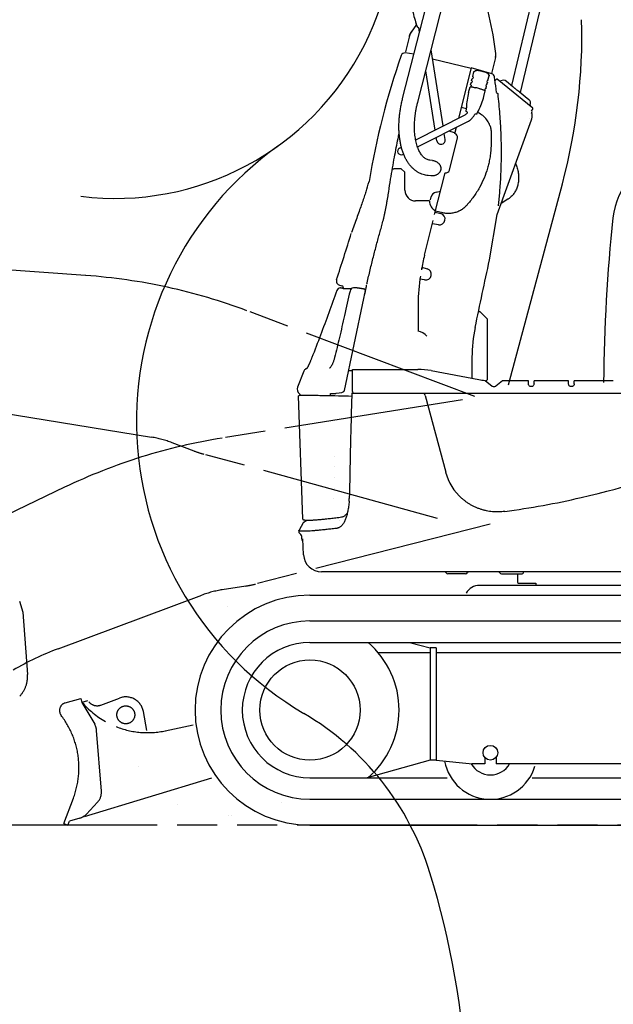
# Model space of a CAD drawing. Units: millimetres. Extents: x 0 to 10160, y 0 to 7620.
# Drawn here: x 4951 to 5780, y 2118 to 3493 of the extents above; entities that cross this region are included whole.
import ezdxf

# ---------------------------------------------------------------- set-up
doc = ezdxf.new("R2010")
doc.units = ezdxf.units.MM
doc.header["$LTSCALE"] = 558.8
doc.linetypes.add('PHANTOM', pattern=[0.8, 0.45, -0.05, 0.1, -0.05, 0.1, -0.05])
doc.layers.get('0').update_dxf_attribs({"linetype": 'CONTINUOUS'})
doc.layers.add('DEFAULT_3', color=7, linetype='PHANTOM')

msp = doc.modelspace()

# ---------------------------------------------------------------- linework, layer by layer
at = {"color": 7, "linetype": 'CONTINUOUS'}
for p, q in [((5485.7, 3382.7), (5551.3, 3638.8)), ((5506.7, 3377.3), (5572.3, 3633.4)), ((5638.1, 3400.6), (5677.7, 3567.5)), ((5650.2, 3390.8), (5691.4, 3564.2)), ((5505.1, 3485.9), (5497.4, 3475.1)), ((5506.5, 3482.5), (5504.8, 3486.9)), ((5507.6, 3481.7), (5507.5, 3481.7)), ((5509.4, 3475.2), (5508.3, 3481.6)), ((5495.1, 3470.1), (5489.5, 3447.6)), ((5495, 3469.9), (5495.1, 3470.1)), ((5495, 3469.9), (5495, 3469.9)), ((5495, 3469.9), (5495, 3469.8)), ((5495, 3469.8), (5495, 3469.9)), ((5495, 3469.9), (5495, 3469.8)), ((5495.1, 3470.3), (5495.1, 3470.1)), ((5495.1, 3470.1), (5495.1, 3470.2)), ((5495.1, 3470.2), (5495.1, 3470.1)), ((5495.1, 3470.1), (5495.1, 3470.1)), ((5495.1, 3470), (5495.1, 3470)), ((5495.1, 3470), (5495.1, 3470)), ((5495.1, 3470), (5495.1, 3470)), ((5495.1, 3470), (5495.1, 3470)), ((5495.6, 3471.8), (5495.6, 3471.7)), ((5496.4, 3473.4), (5496.3, 3473.4)), ((5497.4, 3475.1), (5497.3, 3475)), ((5542.2, 3344.3), (5525.4, 3450.4)), ((5501.5, 3444.6), (5489, 3446.2)), ((5527.4, 3438.2), (5581.2, 3424.8)), ((5615.4, 3440), (5609.8, 3417.6)), ((5615.3, 3439.9), (5615.4, 3440.2)), ((5615.3, 3439.8), (5615.3, 3439.9)), ((5615.4, 3440.2), (5615.5, 3440.3)), ((5615.4, 3440.2), (5615.4, 3440.2)), ((5615.4, 3440.2), (5615.4, 3440.2)), ((5615.4, 3440), (5615.4, 3440.1)), ((5615.4, 3440), (5615.4, 3440)), ((5615.4, 3440), (5615.4, 3440)), ((5615.7, 3445.6), (5615.7, 3445.4)), ((5615.7, 3445.3), (5615.7, 3445.4)), ((5615.7, 3441.8), (5615.7, 3441.8)), ((5615.8, 3443.6), (5615.8, 3443.7)), ((5581.4, 3425.4), (5563.9, 3355.2)), ((5610.2, 3417.1), (5581.4, 3425.4)), ((5531, 3338.6), (5517.9, 3421.1)), ((5582, 3407.6), (5582.7, 3410.5)), ((5583.5, 3413.4), (5585.1, 3419.8)), ((5584.4, 3412.8), (5583.8, 3410.6)), ((5585.6, 3420.4), (5587.1, 3421.3)), ((5603.8, 3407.9), (5603.2, 3405.7)), ((5604.8, 3408), (5606.4, 3414.3)), ((5606.3, 3415.2), (5605.4, 3416.7)), ((5613.9, 3412.1), (5613.8, 3413.1)), ((5614.4, 3409.3), (5613.9, 3412.1)), ((5614.9, 3407.7), (5616.2, 3409.3)), ((5667.4, 3369.2), (5617.6, 3409.5)), ((5577.8, 3391), (5579.8, 3398.9)), ((5580.5, 3401.8), (5581.3, 3404.7)), ((5581.4, 3401.2), (5580.8, 3399)), ((5582.9, 3407), (5582.3, 3404.8)), ((5586.8, 3397.9), (5587.7, 3397.7)), ((5593.6, 3396.2), (5594.5, 3396)), ((5600.8, 3396.3), (5600.2, 3394.1)), ((5602.3, 3402.1), (5601.7, 3399.9)), ((5601.9, 3396.4), (5602.6, 3399.3)), ((5603.3, 3402.2), (5604.1, 3405.1)), ((5630.7, 3406.6), (5639.7, 3399.3)), ((5643.4, 3396), (5644.9, 3394.7)), ((5599.1, 3385.6), (5601.1, 3393.5)), ((5616.8, 3391.1), (5618.9, 3389.1)), ((5648.9, 3391.9), (5661.8, 3381.4)), ((5574.7, 3368), (5567.6, 3370)), ((5574.6, 3365), (5574.7, 3368)), ((5574.7, 3368), (5574.8, 3369.8)), ((5574.8, 3369.8), (5574.8, 3369.8)), ((5665.9, 3365.8), (5667.5, 3367.8)), ((5503.9, 3324.9), (5572.3, 3359.5)), ((5575.5, 3363.8), (5575.3, 3364)), ((5589.5, 3361.2), (5590.4, 3363.1)), ((5590.4, 3363.1), (5591.6, 3365.5)), ((5591.6, 3365.5), (5591.6, 3365.5)), ((5617.6, 3220.7), (5665.7, 3352.9)), ((5663.5, 3354.6), (5663.5, 3354.6)), ((5506.5, 3315), (5576.8, 3350.6)), ((5558.5, 3333.7), (5560.7, 3342.4)), ((5533.4, 3323.6), (5532.6, 3328.2)), ((5545.2, 3325.5), (5543.9, 3333.9)), ((5558.8, 3334.9), (5550.1, 3337.1)), ((5551, 3282.8), (5562.2, 3327.6)), ((5481.4, 3313.5), (5483.9, 3314.8)), ((5485.9, 3304.6), (5487.1, 3305.2)), ((5483.8, 3284.6), (5473.3, 3284.6)), ((5488.8, 3279.6), (5483.8, 3284.6)), ((5527.4, 3296.1), (5523.8, 3296.5)), ((5488.8, 3254.6), (5488.8, 3279.6)), ((5525, 3274.6), (5521.4, 3275)), ((5530.4, 3220.8), (5544.9, 3279.1)), ((5633.6, 2983.1), (5708.8, 3263.6)), ((5524.6, 3241.1), (5525.7, 3245.4)), ((5532.4, 3252), (5538.5, 3253.4)), ((5523.1, 3239.6), (5503.8, 3239.6)), ((5632.8, 3242.1), (5623.2, 3236.2)), ((5531.2, 3224.2), (5539.1, 3222.1)), ((5542, 3222.9), (5531.5, 3225.3)), ((5607, 3157.3), (5617.6, 3220.7)), ((5516.2, 3163.9), (5528.2, 3212.3)), ((5535.6, 3206.4), (5527.2, 3207.9)), ((5414.4, 3195.4), (5414.4, 3195.4)), ((5512.5, 3147.1), (5519.9, 3145.1)), ((5397.7, 3122.1), (5400.8, 3121.4)), ((5516.4, 3129.4), (5509.8, 3130.6)), ((5398.7, 3118.5), (5400.1, 3118.5)), ((5402.4, 3118.2), (5402.8, 3118.1)), ((5402.8, 3118.1), (5403.1, 3118.1)), ((5417, 3118.4), (5417, 3118.4)), ((5417, 3118.4), (5417, 3118.4)), ((5420.9, 3118.3), (5417.2, 3118.3)), ((5423.8, 3117.9), (5422.9, 3118.1)), ((5432, 3116.6), (5431.4, 3116.7)), ((5431.5, 3103.5), (5432.9, 3110.2)), ((5432.6, 3108.5), (5433, 3110.2)), ((5432.6, 3108.5), (5432.6, 3108.5)), ((5433.5, 3115.1), (5433.6, 3115.3)), ((5433.5, 3113.4), (5433.5, 3113.4)), ((5404.5, 2975.3), (5431.5, 3103.5)), ((5507.2, 3090.9), (5507.2, 3058.1)), ((5593.8, 3085.1), (5591.6, 3085.1)), ((5593.8, 3085.1), (5603.8, 3075.1)), ((5603.8, 3075.1), (5603.8, 2990.1)), ((5347.6, 3002), (5339.1, 2979.9)), ((5352.2, 3006.2), (5350.3, 3005.1)), ((5410.3, 3003), (5415.5, 3003)), ((5415.5, 3004.6), (5507, 3004.6)), ((5415.5, 2973.7), (5415.5, 3004.6)), ((5525.5, 3002.8), (5592.1, 2990.3)), ((5600.8, 2989), (5610.9, 2981.3)), ((5603.8, 2990.1), (5601.9, 2988.2)), ((5625.1, 2988.6), (5615.7, 2981.3)), ((5661.3, 2988.6), (5625.1, 2988.6)), ((5661.3, 2984.6), (5661.3, 2988.6)), ((5717.3, 2988.6), (5669.3, 2988.6)), ((5669.3, 2984.6), (5669.3, 2988.6)), ((5717.3, 2984.6), (5717.3, 2988.6)), ((5779.9, 2988.6), (5725.3, 2988.6)), ((5725.3, 2984.6), (5725.3, 2988.6)), ((5343, 2968), (5343, 2968.3)), ((5347.7, 2968.1), (5347.7, 2968.1)), ((5350, 2968.1), (5350, 2968.1)), ((5384.9, 2967.6), (5384.8, 2969.2)), ((5386.7, 2970.8), (5390.6, 2970.9)), ((5391.8, 2971), (5392.3, 2971.1)), ((5392.3, 2971.1), (5392.8, 2971.2)), ((5392.8, 2971.2), (5397.1, 2971.9)), ((5397.1, 2971.9), (5400.7, 2972.5)), ((5400.7, 2972.5), (5401.6, 2972.7)), ((5404.5, 2975.2), (5404.5, 2975.3)), ((5415, 2971.2), (5811.3, 2971.2)), ((5517.1, 2968.1), (5516.4, 2970.6)), ((5517.1, 2968.1), (5545.8, 2861.2)), ((5346.2, 2795.7), (5340.3, 2967.8)), ((5347.7, 2968.1), (5347.7, 2968.1)), ((5390.9, 2883.7), (5390.9, 2883.7)), ((5390.6, 2868.7), (5390.6, 2868.7)), ((5545.8, 2861.2), (5545.8, 2861.2)), ((5390.2, 2853.7), (5390.2, 2853.7)), ((5389.9, 2838.7), (5389.9, 2838.7)), ((5389.6, 2823.7), (5389.6, 2823.7)), ((5410.9, 2820.8), (5411, 2822.6)), ((5568.4, 2824.5), (5568.4, 2824.5)), ((5347, 2790.5), (5341, 2780.1)), ((5353.7, 2794.2), (5357.6, 2794.2)), ((5353.7, 2794.2), (5353.7, 2794.2)), ((5398.1, 2793), (5398.1, 2793)), ((5340.9, 2779.8), (5341, 2780.1)), ((5340.9, 2779.8), (5340.9, 2777)), ((5342.6, 2775.2), (5340.9, 2777)), ((5345.2, 2765.8), (5345, 2770)), ((5347.4, 2745.8), (5346.3, 2768.1)), ((5387.4, 2722.1), (5372.4, 2722.1)), ((5582, 2722.1), (5387.4, 2722.1)), ((5924.9, 2722.1), (5582.1, 2722.1)), ((5654.6, 2722), (5654.6, 2722.1)), ((5573.7, 2719.1), (5548.9, 2719.1)), ((5623.9, 2719.1), (5651.6, 2719.1)), ((5646.3, 2719.1), (5646.3, 2707.1)), ((5646.3, 2707.1), (5647.3, 2706.1)), ((6059.3, 2703.1), (5593.3, 2703.1)), ((5647.3, 2706.1), (5671.8, 2706.1)), ((5671.8, 2706.1), (5671.8, 2703.1)), ((5356.3, 2689.6), (6253.3, 2689.6)), ((5356.3, 2653.6), (6253.3, 2653.6)), ((5356.3, 2623.6), (6253.3, 2623.6)), ((5495.4, 2623.6), (5524.3, 2616.1)), ((5532.3, 2616.1), (5524.3, 2616.1)), ((5524.3, 2616.1), (5524.3, 2459.1)), ((5532.3, 2616.1), (5532.3, 2459.1)), ((5524.3, 2609.1), (5451.7, 2609.1)), ((6261.3, 2609.1), (5532.3, 2609.1)), ((5600.3, 2463.2), (5600.3, 2454.1)), ((5616.3, 2463.2), (5616.3, 2454.1)), ((5524.3, 2459.1), (5436.1, 2434.6)), ((5532.3, 2459.1), (5524.3, 2459.1)), ((5532.3, 2459.1), (5583.3, 2453.9)), ((5600.3, 2454.1), (5582.3, 2454.1)), ((5924.3, 2454.1), (5616.3, 2454.1)), ((5356.3, 2434.6), (5547.9, 2434.6)), ((5666.7, 2434.6), (5875, 2434.6)), ((5355.9, 2404.6), (6255.1, 2404.6)), ((5356.3, 2368.6), (6255.1, 2368.6))]:
    msp.add_line(p, q, dxfattribs=at)
for centre, radius in [((5356.3, 2529.1), 70), ((5608.3, 2469.6), 10.3)]:
    msp.add_circle(centre, radius, dxfattribs=at)
for centre, radius, start, end in [((5084, 3633.8), 390.6, 263, 43.2602), ((5119.2, 3386.6), 500, 6.773, 18.8778), ((5596.8, 3523), 98.8, 189.0001, 201.4066), ((4936, 3470.7), 800, 345, 1.5693), ((5508.5, 3486.7), 5.09, 259.8946, 268.3143), ((5517.2, 3464.3), 22.9, 165.7957, 166.0322), ((5509.6, 3466.3), 15, 144.1068, 164.9551), ((5509.6, 3466.4), 15, 145.2462, 165.1415), ((5509.6, 3466.4), 15, 159.2398, 164.8881), ((5509.6, 3466.4), 15, 145.2438, 151.9831), ((5509.6, 3466.4), 15, 145.2448, 151.9674), ((6484.4, 3094.2), 1059.7, 160.7908, 170.6367), ((5488.4, 3441.2), 5, 83, 160.7911), ((5588.2, 3446.6), 28, 345.9376, 346.1837), ((5600.8, 3443.7), 15, 346, 346.106), ((5600.8, 3443.7), 15, 347.166, 6.7543), ((5600.8, 3443.7), 15, 347.1673, 352.8759), ((5600.8, 3443.7), 15, 0.0002, 6.7552), ((5600.7, 3443.7), 15.1, 0.0262, 6.0706), ((5608.8, 3412.3), 5.03, 8.9034, 73.9982), ((4975.2, 3313.2), 646.3, 6.9205, 8.5477), ((5617, 3408.7), 1, 51, 141), ((5626.3, 3401.1), 7, 51, 121.5288), ((5555.8, 3260.2), 141.2, 74.4844, 76.9163), ((5621.6, 3408.8), 2, 231, 301.5288), ((5674.2, 3366.4), 99.5, 165.7009, 178.0689), ((5502.7, 3410.1), 99.5, 333.3308, 345.7025), ((5657.4, 3376), 7, 340.4712, 51), ((5665.9, 3373), 2, 160.4712, 231), ((5666.7, 3368.4), 1, 321, 51), ((5663.4, 3364), 3.02, 322.2039, 51), ((5539.3, 3324.6), 6, 189, 9), ((5557.3, 3328.8), 5.03, 346, 76), ((5586.3, 2932.1), 472.3, 125.5957, 239.6557), ((5483.6, 3309.1), 5, 116.8241, 296.8241), ((5878.8, 3205.5), 100, 101.5446, 173.8721), ((5473.3, 3304.6), 20, 264.6293, 270), ((5546.1, 3284), 5.03, 256, 346), ((2840.7, 4052.8), 2714.5, 342.8544, 343.1644), ((5503.8, 3254.6), 15, 180, 270), ((5534.4, 3243.2), 9, 103, 166), ((5538.1, 3239.6), 15, 180, 244.4926), ((5537, 3214.4), 8.04, 260, 75), ((8066.3, 2970.6), 2300, 173.8721, 179.6091), ((2537.8, 4079.7), 3009.4, 341.6005, 342.8919), ((5808.7, 3090.9), 301.5, 166, 169.9689), ((5808.4, 3091), 301.2, 169.2685, 169.9607), ((5809, 3090.9), 301.8, 171.6163, 172.4472), ((5517.8, 3137.3), 8.04, 260, 75), ((5399.1, 3127.9), 6, 161.5986, 257.0063), ((5400.1, 3118.4), 3, 336.0595, 76.9987), ((5808.7, 3090.9), 301.5, 172.4484, 180), ((5399.6, 3112.7), 6, 100.9288, 160.4862), ((5418.1, 3112.5), 6, 100.3991, 167.4753), ((5567.2, 3110.7), 133.7, 178.1228, 178.8199), ((5502.2, 3035), 23.6, 42.2418, 77.7155), ((5783.7, 3021.4), 201.2, 168.0082, 179.9955), ((5353.2, 2999.9), 6, 119.433, 159.0351), ((5507, 2904.6), 100, 79.3397, 90), ((5610.6, 3088.6), 100, 259.3397, 264.3721), ((5346.5, 2977), 8, 158.598, 233.4684), ((5340, 2968.2), 2.99, 1.9844, 53.4414), ((5349.8, 2674.7), 293.4, 89.9702, 90.4091), ((5401.1, 2975.7), 3, 279.7649, 319.5632), ((5418, 2973.7), 2.5, 180, 270), ((5613.3, 2984.5), 4, 232.5, 307.5), ((5468.1, 3990.5), 1195, 282.8985, 292.3362), ((5618.2, 2880.6), 75, 195.0178, 228.3983), ((5346.6, 2829.9), 64.9, 353.5406, 358.533), ((5468.1, 3989.9), 1194.4, 277.7047, 282.905), ((5337, 2769.6), 8, 3, 45), ((5372.4, 2747.1), 25, 183, 270), ((5544.3, 2720.1), 2, 23.5782, 90), ((5548.9, 2722.1), 3, 203.5782, 270), ((5573.7, 2722.1), 3, 270, 336.4218), ((5578.3, 2720.1), 2, 90, 156.4218), ((5619.3, 2720.1), 2, 23.5782, 90), ((5623.9, 2722.1), 3, 203.5782, 270), ((5651.6, 2722.1), 3, 270, 358), ((5593.3, 2681.1), 22, 90, 150.0173), ((5356.3, 2529.1), 160.5, 90, 270), ((5241.4, 2665.8), 8, 90.6664, 90.6944), ((5356.3, 2529.1), 124.5, 90, 270), ((5356.3, 2529.1), 94.5, 90, 270), ((5356.3, 2529.1), 124.5, 310.6027, 49.3793), ((5150.3, 2187.3), 390.6, 17.06, 59.6558), ((5608.3, 2469.6), 65, 190.3963, 343.0874), ((5608.3, 2469.6), 31, 209.9997, 330.0003), ((5313.2, 2407.4), 8, 299.3056, 299.3336), ((5243.2, 2389.6), 8, 269.3056, 269.3336), ((5246.6, 2389.6), 8, 270.6664, 270.6943), ((4356.9, 1943.8), 1220.6, 266.784, 17.06)]:
    msp.add_arc(centre, radius, start, end, dxfattribs=at)
for points, knots in [([(5507.5, 3481.7), (5507.5, 3481.8), (5507.3, 3481.8), (5507, 3481.9), (5506.7, 3482.2), (5506.6, 3482.4), (5506.5, 3482.5)], [0, 0, 0, 0, 0.201984, 0.442213, 0.708497, 1, 1, 1, 1]), ([(5495.1, 3470.1), (5495.1, 3470.1), (5495.1, 3470), (5495.1, 3470), (5495, 3469.9), (5495, 3469.9)], [0, 0, 0, 0, 0.414014, 0.767857, 1, 1, 1, 1]), ([(5495.1, 3470), (5495.1, 3470), (5495.1, 3470), (5495, 3469.9), (5495, 3469.9)], [0, 0, 0, 0, 0.132459, 1, 1, 1, 1]), ([(5615.3, 3439.8), (5615.3, 3439.9), (5615.3, 3439.9), (5615.3, 3439.9), (5615.3, 3439.9), (5615.3, 3439.9), (5615.4, 3439.9), (5615.4, 3439.9), (5615.4, 3439.9), (5615.4, 3439.9)], [0, 0, 0, 0, 0.133419, 0.25489, 0.366989, 0.477119, 0.597571, 0.75455, 1, 1, 1, 1]), ([(5615.4, 3440), (5615.4, 3440), (5615.4, 3440), (5615.4, 3440.1), (5615.4, 3440.1), (5615.4, 3440.2)], [0, 0, 0, 0, 0.293271, 0.620393, 1, 1, 1, 1]), ([(5615.4, 3440), (5615.4, 3440.1), (5615.4, 3440.1), (5615.4, 3440.1), (5615.4, 3440.2)], [0, 0, 0, 0, 0.726109, 1, 1, 1, 1]), ([(5615.4, 3440), (5615.4, 3440), (5615.4, 3440), (5615.4, 3440), (5615.4, 3440)], [0, 0, 0, 0, 0.292687, 1, 1, 1, 1]), ([(5587.1, 3421.3), (5587.4, 3421.5), (5587.9, 3421.7), (5588.7, 3421.9), (5589.4, 3422), (5590.1, 3422.1), (5590.8, 3422), (5591.5, 3421.9), (5592.5, 3421.8), (5593.6, 3421.5), (5594.9, 3421.2), (5596.4, 3420.9), (5597.8, 3420.5), (5599.2, 3420.1), (5600.3, 3419.8), (5601.2, 3419.5), (5602, 3419.2), (5602.6, 3419), (5603.1, 3418.8), (5603.6, 3418.5), (5604.1, 3418.2), (5604.5, 3417.8), (5605, 3417.3), (5605.3, 3416.9), (5605.4, 3416.7)], [0, 0, 0, 0, 0.044452, 0.083786, 0.12364, 0.156877, 0.190254, 0.22758, 0.273596, 0.332893, 0.405793, 0.482342, 0.559454, 0.633226, 0.693795, 0.741548, 0.779568, 0.811214, 0.839606, 0.867047, 0.894995, 0.927834, 0.956779, 1, 1, 1, 1]), ([(5582.7, 3410.5), (5582.8, 3410.6), (5583.1, 3410.7), (5583.5, 3410.6), (5583.7, 3410.6), (5583.8, 3410.6)], [0, 0, 0, 0, 0.24885, 0.849471, 1, 1, 1, 1]), ([(5584.4, 3412.8), (5584.3, 3412.8), (5584.1, 3413), (5583.7, 3413.1), (5583.5, 3413.3), (5583.5, 3413.4)], [0, 0, 0, 0, 0.153142, 0.751909, 1, 1, 1, 1]), ([(5585.1, 3419.8), (5585.1, 3419.9), (5585.3, 3420.2), (5585.5, 3420.4), (5585.6, 3420.4), (5585.6, 3420.4)], [0, 0, 0, 0, 0.490295, 0.931117, 1, 1, 1, 1]), ([(5604.8, 3408), (5604.7, 3407.9), (5604.4, 3407.8), (5604.1, 3407.9), (5603.8, 3407.9), (5603.8, 3407.9)], [0, 0, 0, 0, 0.248053, 0.846799, 1, 1, 1, 1]), ([(5606.3, 3415.2), (5606.3, 3415.1), (5606.4, 3415), (5606.5, 3414.7), (5606.5, 3414.5), (5606.4, 3414.3)], [0, 0, 0, 0, 0.12745, 0.521296, 1, 1, 1, 1]), ([(5579.8, 3398.9), (5579.9, 3399), (5580.2, 3399.1), (5580.8, 3399), (5581.8, 3398.9), (5583.2, 3398.7), (5584.8, 3398.4), (5586, 3398.1), (5586.7, 3398), (5586.8, 3397.9)], [0, 0, 0, 0, 0.037675, 0.128568, 0.273152, 0.466607, 0.701792, 0.969789, 1, 1, 1, 1]), ([(5581.4, 3401.2), (5581.4, 3401.3), (5581.1, 3401.4), (5580.8, 3401.5), (5580.6, 3401.7), (5580.5, 3401.8)], [0, 0, 0, 0, 0.153165, 0.751909, 1, 1, 1, 1]), ([(5581.3, 3404.7), (5581.3, 3404.8), (5581.6, 3404.9), (5582, 3404.8), (5582.3, 3404.8), (5582.3, 3404.8)], [0, 0, 0, 0, 0.248932, 0.849513, 1, 1, 1, 1]), ([(5582.9, 3407), (5582.8, 3407.1), (5582.6, 3407.2), (5582.2, 3407.3), (5582.1, 3407.5), (5582, 3407.6)], [0, 0, 0, 0, 0.153112, 0.7519, 1, 1, 1, 1]), ([(5594.5, 3396), (5594.6, 3396), (5595.3, 3395.8), (5596.5, 3395.4), (5598, 3394.9), (5599.3, 3394.5), (5600.2, 3394), (5600.9, 3393.8), (5601.1, 3393.6), (5601.1, 3393.5)], [0, 0, 0, 0, 0.030208, 0.298226, 0.533387, 0.726853, 0.871439, 0.962332, 1, 1, 1, 1]), ([(5601.9, 3396.4), (5601.8, 3396.3), (5601.5, 3396.2), (5601.1, 3396.3), (5600.9, 3396.3), (5600.8, 3396.3)], [0, 0, 0, 0, 0.248134, 0.846842, 1, 1, 1, 1]), ([(5601.7, 3399.9), (5601.8, 3399.8), (5602, 3399.7), (5602.4, 3399.6), (5602.5, 3399.4), (5602.6, 3399.3)], [0, 0, 0, 0, 0.150588, 0.751124, 1, 1, 1, 1]), ([(5603.3, 3402.2), (5603.3, 3402.1), (5603, 3402), (5602.6, 3402.1), (5602.3, 3402.1), (5602.3, 3402.1)], [0, 0, 0, 0, 0.248144, 0.846874, 1, 1, 1, 1]), ([(5603.2, 3405.7), (5603.2, 3405.6), (5603.5, 3405.5), (5603.8, 3405.4), (5604, 3405.2), (5604.1, 3405.1)], [0, 0, 0, 0, 0.150561, 0.751115, 1, 1, 1, 1]), ([(5643.4, 3396), (5643, 3396.2), (5642.3, 3396.8), (5641.4, 3397.7), (5640.6, 3398.6), (5640, 3399.1), (5639.7, 3399.3)], [0, 0, 0, 0, 0.270963, 0.540941, 0.789962, 1, 1, 1, 1]), ([(5648.9, 3391.9), (5648.7, 3392), (5648.2, 3392.4), (5647.4, 3392.9), (5646.6, 3393.4), (5645.7, 3394), (5645.2, 3394.5), (5644.9, 3394.7)], [0, 0, 0, 0, 0.164614, 0.355979, 0.564285, 0.782971, 1, 1, 1, 1]), ([(5521.4, 3275), (5520.2, 3275.1), (5517.8, 3275.5), (5514.3, 3276.4), (5510.8, 3277.8), (5507.5, 3279.5), (5504.2, 3281.5), (5501.1, 3284), (5498.1, 3286.9), (5495.3, 3290.2), (5492.7, 3293.9), (5490.3, 3297.9), (5488.1, 3302.3), (5486.2, 3307), (5484.6, 3312), (5483.3, 3317.2), (5482.2, 3322.7), (5481.4, 3328.3), (5480.8, 3334), (5480.5, 3339.9), (5480.5, 3345.9), (5480.8, 3352), (5481.3, 3358.1), (5482, 3364.3), (5483, 3370.4), (5484.2, 3376.6), (5485.2, 3380.7), (5485.7, 3382.7)], [0, 0, 0, 0, 0.028854, 0.057626, 0.086616, 0.116047, 0.146285, 0.177571, 0.210099, 0.244114, 0.279615, 0.316704, 0.355275, 0.395241, 0.43655, 0.478999, 0.522645, 0.567236, 0.612845, 0.659259, 0.706471, 0.754338, 0.802777, 0.851682, 0.900926, 0.95041, 1, 1, 1, 1]), ([(5619.5, 3233), (5619.6, 3234.1), (5620, 3238.2), (5620.8, 3245.6), (5621.7, 3255.7), (5622.5, 3266.4), (5623.1, 3277.6), (5623.6, 3292.8), (5623.8, 3312), (5623.2, 3336), (5621.6, 3361.7), (5619.9, 3379.7), (5618.9, 3389.1)], [0, 0, 0, 0, 0.021224, 0.079484, 0.142921, 0.216214, 0.284506, 0.358856, 0.506553, 0.653252, 0.818273, 1, 1, 1, 1]), ([(5523.8, 3296.5), (5523, 3296.6), (5521.4, 3296.9), (5519.2, 3297.8), (5517.2, 3299), (5515.3, 3300.5), (5513.6, 3302.2), (5512, 3304.1), (5510.5, 3306.4), (5509.1, 3308.9), (5507.8, 3311.6), (5506.6, 3314.7), (5505.5, 3318), (5504.6, 3321.5), (5503.8, 3325.4), (5503.1, 3329.4), (5502.6, 3333.6), (5502.3, 3338.1), (5502.2, 3342.7), (5502.3, 3347.4), (5502.5, 3352.2), (5503, 3357.2), (5503.6, 3362.2), (5504.5, 3367.2), (5505.5, 3372.3), (5506.3, 3375.6), (5506.7, 3377.3)], [0, 0, 0, 0, 0.026916, 0.053179, 0.079192, 0.104973, 0.13151, 0.159571, 0.189427, 0.221362, 0.255479, 0.291954, 0.330719, 0.371849, 0.415197, 0.460765, 0.508344, 0.557877, 0.609113, 0.661956, 0.716127, 0.771492, 0.827768, 0.884782, 0.942262, 1, 1, 1, 1]), ([(5572.3, 3359.5), (5572.7, 3359.7), (5573.6, 3360.2), (5574.7, 3361.2), (5575.7, 3362.2), (5576.2, 3363), (5576.5, 3363.4)], [0, 0, 0, 0, 0.251807, 0.504398, 0.757642, 1, 1, 1, 1]), ([(5575.3, 3364), (5575.2, 3364), (5575.1, 3364.1), (5574.9, 3364.2), (5574.7, 3364.4), (5574.6, 3364.7), (5574.6, 3364.9), (5574.6, 3365)], [0, 0, 0, 0, 0.161002, 0.33, 0.533648, 0.736114, 1, 1, 1, 1]), ([(5576.5, 3363.4), (5576.5, 3363.4), (5576.4, 3363.5), (5576.1, 3363.6), (5575.8, 3363.7), (5575.6, 3363.8), (5575.5, 3363.8)], [0, 0, 0, 0, 0.004147, 0.408121, 0.737648, 1, 1, 1, 1]), ([(5576.8, 3350.6), (5577.5, 3350.9), (5579, 3351.8), (5580.9, 3353.3), (5582.7, 3355), (5584.3, 3357), (5585.5, 3358.9), (5586.1, 3360.3), (5586.4, 3360.9)], [0, 0, 0, 0, 0.172406, 0.345388, 0.518731, 0.692297, 0.865925, 1, 1, 1, 1]), ([(5588.2, 3360.6), (5588.2, 3360.6), (5587.9, 3360.6), (5587.6, 3360.7), (5587.2, 3360.7), (5586.7, 3360.8), (5586.5, 3360.8), (5586.4, 3360.9)], [0, 0, 0, 0, 0.144914, 0.325137, 0.556315, 0.854527, 1, 1, 1, 1]), ([(5589.5, 3361.2), (5589.4, 3361.1), (5589.3, 3361), (5589, 3360.8), (5588.7, 3360.7), (5588.5, 3360.6), (5588.3, 3360.6), (5588.2, 3360.6)], [0, 0, 0, 0, 0.251124, 0.459969, 0.661653, 0.832423, 1, 1, 1, 1]), ([(5607.6, 3345.1), (5606.7, 3347.3), (5604.3, 3351.8), (5599.2, 3357.6), (5594.2, 3361.2), (5591.1, 3362.7), (5590.4, 3363.1)], [0, 0, 0, 0, 0.281469, 0.594589, 0.907174, 1, 1, 1, 1]), ([(5665.7, 3352.9), (5666.2, 3354.4), (5666.8, 3357.5), (5666.5, 3360.7), (5666, 3362.4), (5666, 3362.5)], [0, 0, 0, 0, 0.470008, 0.963502, 1, 1, 1, 1]), ([(5607.6, 3345.1), (5607.8, 3344.4), (5608.3, 3342.7), (5608.8, 3340.1), (5609.2, 3337.2), (5609.4, 3335.2), (5609.4, 3334.1)], [0, 0, 0, 0, 0.21676, 0.457189, 0.718797, 1, 1, 1, 1]), ([(5466.2, 3252.6), (5467.1, 3258.4), (5468.8, 3269.5), (5471.5, 3285.5), (5474.2, 3300.3), (5476.8, 3313.9), (5479, 3325.1), (5480.3, 3331.7), (5480.8, 3334.2)], [0, 0, 0, 0, 0.211151, 0.407005, 0.588221, 0.755136, 0.908439, 1, 1, 1, 1]), ([(5609.4, 3334.1), (5609.5, 3331.1), (5609.6, 3325.1), (5609.3, 3316.2), (5608.6, 3307.6), (5607.5, 3299.6), (5606.1, 3292.2), (5605, 3287.6), (5604.4, 3285.4)], [0, 0, 0, 0, 0.185838, 0.367889, 0.54338, 0.709077, 0.862342, 1, 1, 1, 1]), ([(5527.4, 3296.1), (5527.6, 3296.1), (5528.4, 3296), (5529.7, 3295.7), (5531.2, 3295.3), (5532.6, 3294.6), (5533.9, 3293.9), (5535, 3293), (5536.1, 3292.1), (5536.9, 3291.1), (5537.6, 3290), (5538.2, 3288.9), (5538.6, 3287.8), (5538.9, 3286.7), (5539.1, 3285.6), (5539.1, 3284.5), (5539, 3283.4), (5538.7, 3282.4), (5538.3, 3281.3), (5537.8, 3280.3), (5537.2, 3279.3), (5536.4, 3278.4), (5535.5, 3277.5), (5534.4, 3276.7), (5533.2, 3276), (5531.9, 3275.4), (5530.5, 3274.9), (5529, 3274.6), (5527.4, 3274.5), (5526.1, 3274.5), (5525.3, 3274.5), (5525, 3274.6)], [0, 0, 0, 0, 0.020415, 0.06325, 0.105465, 0.146693, 0.186657, 0.22516, 0.26211, 0.297511, 0.331435, 0.364028, 0.395479, 0.426012, 0.455877, 0.485336, 0.514658, 0.544115, 0.573981, 0.604513, 0.635966, 0.668558, 0.702481, 0.73788, 0.774834, 0.813335, 0.853298, 0.894527, 0.936743, 0.979576, 1, 1, 1, 1]), ([(5604.4, 3285.4), (5603, 3280.7), (5599.6, 3271.5), (5593.1, 3258.1), (5585, 3245.3), (5578.6, 3237.3), (5575.2, 3233.5)], [0, 0, 0, 0, 0.244029, 0.488055, 0.744037, 1, 1, 1, 1]), ([(5643.4, 3291.6), (5643.9, 3290.6), (5644.7, 3288.6), (5645.7, 3285.5), (5646.6, 3282.3), (5647.2, 3279.1), (5647.5, 3275.9), (5647.7, 3272.6), (5647.6, 3270.5), (5647.6, 3269.4)], [0, 0, 0, 0, 0.143287, 0.287017, 0.430807, 0.574327, 0.717245, 0.859241, 1, 1, 1, 1]), ([(5647.6, 3269.4), (5647.5, 3268.4), (5647.3, 3266.3), (5646.8, 3263.3), (5646.1, 3260.3), (5645.1, 3257.5), (5644, 3254.8), (5642.6, 3252.3), (5641.1, 3249.9), (5639.4, 3247.7), (5637.5, 3245.7), (5635.5, 3244), (5633.9, 3242.8), (5633, 3242.3), (5632.8, 3242.1)], [0, 0, 0, 0, 0.09704, 0.192858, 0.287024, 0.379752, 0.470671, 0.559985, 0.647383, 0.733166, 0.817161, 0.899792, 0.981023, 1, 1, 1, 1]), ([(5434.5, 3252.6), (5434.1, 3251.4), (5432.8, 3247.7), (5430.6, 3241.4), (5427.8, 3233.3), (5424.8, 3224.7), (5421.5, 3215.5), (5418, 3205.7), (5415.6, 3198.9), (5414.4, 3195.4)], [0, 0, 0, 0, 0.060251, 0.193136, 0.333651, 0.483327, 0.643699, 0.816409, 1, 1, 1, 1]), ([(5456.1, 3203.3), (5456.5, 3204.6), (5457.2, 3207.2), (5458.3, 3211.3), (5459.3, 3215.5), (5460.2, 3219.8), (5461.2, 3224.3), (5462.1, 3228.8), (5463, 3233.5), (5463.8, 3238.2), (5464.7, 3242.9), (5465.5, 3247.7), (5466, 3250.9), (5466.2, 3252.5)], [0, 0, 0, 0, 0.080652, 0.164262, 0.250553, 0.339245, 0.430037, 0.522615, 0.616646, 0.711776, 0.807633, 0.903841, 1, 1, 1, 1]), ([(5466.2, 3252.5), (5466.2, 3252.5), (5466.2, 3252.5), (5466.2, 3252.5), (5466.2, 3252.5), (5466.2, 3252.6), (5466.2, 3252.6)], [0, 0, 0, 0, 0.249848, 0.500219, 0.750292, 1, 1, 1, 1]), ([(5575.2, 3233.5), (5574.5, 3232.8), (5573.2, 3231.4), (5571.1, 3229.6), (5568.9, 3227.9), (5566.5, 3226.4), (5564, 3225.2), (5561.4, 3224.1), (5558.7, 3223.3), (5556, 3222.6), (5553.2, 3222.2), (5550.4, 3222), (5547.6, 3222.1), (5544.8, 3222.4), (5542.9, 3222.7), (5542, 3222.9)], [0, 0, 0, 0, 0.076952, 0.153948, 0.23052, 0.306855, 0.3834, 0.459875, 0.536199, 0.612846, 0.689803, 0.766749, 0.84407, 0.921973, 1, 1, 1, 1]), ([(5436.2, 3125.3), (5436.9, 3128.4), (5438.2, 3134.5), (5440.4, 3143.5), (5442.5, 3152.5), (5444.8, 3161.4), (5447, 3170.1), (5449.3, 3178.6), (5451.5, 3187), (5453.8, 3195.2), (5455.3, 3200.5), (5456.1, 3203.2)], [0, 0, 0, 0, 0.116687, 0.232702, 0.347688, 0.461416, 0.573562, 0.683779, 0.791789, 0.897308, 1, 1, 1, 1]), ([(5456.1, 3203.2), (5456.1, 3203.2), (5456.1, 3203.2), (5456.1, 3203.2), (5456.1, 3203.2), (5456.1, 3203.3), (5456.1, 3203.3)], [0, 0, 0, 0, 0.249425, 0.49985, 0.749575, 1, 1, 1, 1]), ([(5587, 3063.2), (5590.3, 3078.9), (5597, 3110.3), (5603.6, 3141.6), (5607, 3157.3)], [0, 0, 0, 0, 0.5, 1, 1, 1, 1]), ([(5434.8, 3118.1), (5434.8, 3118.4), (5434.9, 3118.8), (5435, 3119.4), (5435.1, 3120), (5435.2, 3120.6), (5435.2, 3121.1), (5435.2, 3121.5), (5435.3, 3121.9), (5435.2, 3122.2), (5435.2, 3122.3), (5435.2, 3122.3)], [0, 0, 0, 0, 0.160166, 0.314984, 0.461083, 0.596426, 0.717993, 0.823652, 0.911397, 0.979241, 1, 1, 1, 1]), ([(5435.6, 3123.3), (5435.6, 3123.4), (5435.7, 3123.6), (5435.8, 3123.9), (5435.9, 3124.2), (5436, 3124.6), (5436.1, 3124.9), (5436.1, 3125.2), (5436.2, 3125.3)], [0, 0, 0, 0, 0.113572, 0.267657, 0.436511, 0.61701, 0.805525, 1, 1, 1, 1]), ([(5393.9, 3114.7), (5390.2, 3104.3), (5382.7, 3083.5), (5371, 3052.3), (5363, 3031.4), (5358.9, 3021)], [0, 0, 0, 0, 0.329955, 0.664311, 1, 1, 1, 1]), ([(5412.2, 3113.8), (5409.7, 3102.5), (5404.8, 3080.9), (5397.7, 3049.9), (5392.9, 3030.3), (5390.7, 3021)], [0, 0, 0, 0, 0.363988, 0.698391, 1, 1, 1, 1]), ([(5398.7, 3118.5), (5398.7, 3118.5), (5398.6, 3118.5), (5398.5, 3118.6), (5398.4, 3118.6), (5398.4, 3118.6)], [0, 0, 0, 0, 0.463916, 0.824091, 1, 1, 1, 1]), ([(5400.1, 3118.5), (5400.1, 3118.5), (5400.2, 3118.5), (5400.4, 3118.5), (5400.6, 3118.5), (5400.8, 3118.4), (5401, 3118.4), (5401.1, 3118.4)], [0, 0, 0, 0, 0.10431, 0.257392, 0.458633, 0.70667, 1, 1, 1, 1]), ([(5401.1, 3118.4), (5401.2, 3118.4), (5401.4, 3118.3), (5401.7, 3118.3), (5402, 3118.2), (5402.3, 3118.2), (5402.4, 3118.2)], [0, 0, 0, 0, 0.217804, 0.457832, 0.719021, 1, 1, 1, 1]), ([(5414.3, 3117.1), (5413.3, 3117.1), (5411.1, 3117.2), (5407.9, 3117.2), (5405.1, 3117.2), (5403.5, 3117.2), (5402.8, 3117.2)], [0, 0, 0, 0, 0.253916, 0.573826, 0.836858, 1, 1, 1, 1]), ([(5422.9, 3118.1), (5422.8, 3118.1), (5422.5, 3118.1), (5422, 3118.2), (5421.7, 3118.2), (5421.3, 3118.3), (5421.1, 3118.3), (5420.9, 3118.3), (5420.9, 3118.3)], [0, 0, 0, 0, 0.229011, 0.43593, 0.617712, 0.77318, 0.90125, 1, 1, 1, 1]), ([(5428.4, 3117.3), (5427.9, 3117.3), (5426.8, 3117.5), (5425.3, 3117.7), (5424.3, 3117.9), (5423.8, 3117.9)], [0, 0, 0, 0, 0.334396, 0.667584, 1, 1, 1, 1]), ([(5431.4, 3116.7), (5431.1, 3116.8), (5430.7, 3116.9), (5430.1, 3117), (5429.5, 3117.1), (5428.9, 3117.2), (5428.6, 3117.2), (5428.4, 3117.3)], [0, 0, 0, 0, 0.217479, 0.428641, 0.630879, 0.822076, 1, 1, 1, 1]), ([(5433.6, 3115.3), (5433.6, 3115.3), (5433.6, 3115.4), (5433.6, 3115.6), (5433.5, 3115.8), (5433.4, 3116), (5433.2, 3116.2), (5433, 3116.3), (5432.8, 3116.4), (5432.5, 3116.5), (5432.2, 3116.6), (5432, 3116.6), (5432, 3116.6)], [0, 0, 0, 0, 0.002193, 0.110415, 0.208005, 0.302698, 0.400594, 0.505555, 0.618986, 0.740493, 0.868327, 1, 1, 1, 1]), ([(5432.9, 3110.2), (5433, 3110.3), (5433, 3110.6), (5433.1, 3110.9), (5433.2, 3111.3), (5433.3, 3111.7), (5433.3, 3112), (5433.4, 3112.3), (5433.4, 3112.6), (5433.5, 3112.9), (5433.5, 3113.1), (5433.5, 3113.3), (5433.5, 3113.4)], [0, 0, 0, 0, 0.113671, 0.231473, 0.34897, 0.461391, 0.565551, 0.661661, 0.751713, 0.837367, 0.919943, 1, 1, 1, 1]), ([(5433, 3110.2), (5433.1, 3110.4), (5433.3, 3111.5), (5433.5, 3112.5), (5433.7, 3113.3)], [0, 0, 0, 0, 0.224225, 1, 1, 1, 1]), ([(5433.7, 3113.3), (5433.9, 3114.1), (5434.2, 3115.7), (5434.6, 3117.3), (5434.8, 3118.1)], [0, 0, 0, 0, 0.500821, 1, 1, 1, 1]), ([(5358.9, 3021), (5358.7, 3020.6), (5358.3, 3019.6), (5357.8, 3018.2), (5357.2, 3016.9), (5356.7, 3015.6), (5356.2, 3014.4), (5355.7, 3013.3), (5355.2, 3012.3), (5354.8, 3011.3), (5354.3, 3010.4), (5353.9, 3009.6), (5353.6, 3008.8), (5353.2, 3008.1), (5352.9, 3007.5), (5352.6, 3006.9), (5352.3, 3006.5), (5352.2, 3006.2), (5352.2, 3006.2)], [0, 0, 0, 0, 0.090222, 0.184798, 0.274281, 0.358728, 0.438196, 0.512762, 0.582581, 0.647853, 0.708707, 0.765392, 0.818048, 0.866769, 0.911637, 0.952554, 0.989494, 1, 1, 1, 1]), ([(5390.7, 3021), (5390.5, 3020.4), (5390.2, 3019.1), (5389.6, 3017.3), (5389, 3015.4), (5388.3, 3013.7), (5387.6, 3012.1), (5386.9, 3010.7), (5386.2, 3009.5), (5385.6, 3008.4), (5385, 3007.6), (5384.5, 3007), (5384.1, 3006.6), (5383.8, 3006.3), (5383.6, 3006.2), (5383.6, 3006.2)], [0, 0, 0, 0, 0.112086, 0.233043, 0.350834, 0.463064, 0.567812, 0.664395, 0.750364, 0.823259, 0.883023, 0.930334, 0.965855, 0.989689, 1, 1, 1, 1]), ([(5582.6, 2992.1), (5582.6, 2995.3), (5582.6, 3005.1), (5582.6, 3014.9), (5582.6, 3021.4)], [0, 0, 0, 0, 0.332172, 1, 1, 1, 1]), ([(5669.3, 2984.6), (5669.3, 2984), (5669.1, 2983), (5668.2, 2981.7), (5666.9, 2980.8), (5665.3, 2980.5), (5663.7, 2980.8), (5662.4, 2981.7), (5661.5, 2983), (5661.3, 2984), (5661.3, 2984.6)], [0, 0, 0, 0, 0.125001, 0.25, 0.374999, 0.5, 0.625002, 0.749993, 0.874999, 1, 1, 1, 1]), ([(5725.3, 2984.6), (5725.3, 2984), (5725.1, 2983), (5724.2, 2981.7), (5722.9, 2980.8), (5721.3, 2980.5), (5719.7, 2980.8), (5718.4, 2981.7), (5717.5, 2983), (5717.3, 2984), (5717.3, 2984.6)], [0, 0, 0, 0, 0.125, 0.249997, 0.374999, 0.5, 0.625002, 0.749997, 0.874998, 1, 1, 1, 1]), ([(5347.7, 2968.1), (5347.5, 2968.1), (5347.1, 2968.1), (5346.4, 2968.1), (5345.7, 2968.1), (5345, 2968.1), (5344.7, 2968.1), (5344.5, 2968.1)], [0, 0, 0, 0, 0.172989, 0.419329, 0.642218, 0.841629, 1, 1, 1, 1]), ([(5414.6, 2966.9), (5408.5, 2967.1), (5395.7, 2967.4), (5380.1, 2967.7), (5368.3, 2967.9), (5361.2, 2968.1), (5355.2, 2968.1), (5351.6, 2968.1), (5350, 2968.1)], [0, 0, 0, 0, 0.284781, 0.593855, 0.72235, 0.833049, 0.925671, 1, 1, 1, 1]), ([(5384.8, 2969.2), (5384.8, 2969.2), (5384.8, 2969.4), (5384.8, 2969.6), (5384.8, 2969.7), (5384.8, 2969.9), (5384.8, 2970.1), (5384.8, 2970.2), (5384.8, 2970.3), (5384.8, 2970.4), (5384.9, 2970.5), (5384.9, 2970.6), (5385, 2970.7), (5385, 2970.7), (5385, 2970.7)], [0, 0, 0, 0, 0.128192, 0.248188, 0.35963, 0.462224, 0.555974, 0.640922, 0.717527, 0.786627, 0.849495, 0.907701, 0.96329, 1, 1, 1, 1]), ([(5385, 2970.7), (5385, 2970.7), (5385.1, 2970.8), (5385.1, 2970.8), (5385.2, 2970.8), (5385.3, 2970.9), (5385.4, 2970.9), (5385.5, 2970.9), (5385.6, 2970.9), (5385.8, 2970.9), (5385.9, 2970.9), (5386, 2970.9), (5386.1, 2970.9), (5386.2, 2970.9), (5386.3, 2970.9), (5386.5, 2970.9), (5386.6, 2970.8), (5386.6, 2970.8), (5386.7, 2970.8)], [0, 0, 0, 0, 0.017766, 0.072116, 0.128782, 0.188554, 0.251637, 0.317921, 0.386916, 0.45807, 0.530669, 0.603763, 0.676494, 0.74792, 0.817078, 0.88274, 0.944064, 1, 1, 1, 1]), ([(5390.6, 2970.9), (5390.7, 2970.9), (5390.9, 2970.9), (5391.2, 2970.9), (5391.5, 2970.9), (5391.7, 2971), (5391.8, 2971)], [0, 0, 0, 0, 0.227643, 0.470584, 0.728345, 1, 1, 1, 1]), ([(5403.4, 2973.7), (5403.5, 2973.8), (5403.6, 2974), (5403.8, 2974.2), (5404, 2974.4), (5404.1, 2974.5)], [0, 0, 0, 0, 0.344268, 0.721906, 1, 1, 1, 1]), ([(5404.1, 2974.5), (5404.1, 2974.5), (5404.2, 2974.7), (5404.4, 2974.9), (5404.5, 2975.1), (5404.5, 2975.2)], [0, 0, 0, 0, 0.308707, 0.667763, 1, 1, 1, 1]), ([(5414.6, 2968.5), (5414.5, 2964.3), (5414.1, 2949.1), (5413.2, 2917.3), (5412.3, 2878.6), (5411.7, 2847.2), (5411.5, 2832.4), (5411.4, 2828.7)], [0, 0, 0, 0, 0.09182, 0.32567, 0.68167, 0.922489, 1, 1, 1, 1]), ([(5415, 2971.2), (5415, 2971.2), (5414.9, 2971.1), (5414.9, 2971.1), (5414.9, 2970.9), (5414.8, 2970.8), (5414.8, 2970.6), (5414.8, 2970.3), (5414.7, 2970.1), (5414.7, 2969.8), (5414.7, 2969.5), (5414.7, 2969.2), (5414.6, 2968.9), (5414.6, 2968.6), (5414.6, 2968.5)], [0, 0, 0, 0, 0.018309, 0.04986, 0.096836, 0.158258, 0.233467, 0.321097, 0.418885, 0.524268, 0.636852, 0.755306, 0.877184, 1, 1, 1, 1]), ([(5516.4, 2970.6), (5516.4, 2970.6), (5516.4, 2970.5), (5516.5, 2970.5), (5516.5, 2970.5), (5516.5, 2970.4)], [0, 0, 0, 0, 0.110974, 0.446849, 1, 1, 1, 1]), ([(5342.2, 2968), (5342.2, 2968), (5342, 2968), (5341.7, 2968), (5341.3, 2968), (5341.1, 2967.9), (5340.9, 2967.9), (5340.8, 2967.9), (5340.6, 2967.9), (5340.5, 2967.9), (5340.5, 2967.9), (5340.4, 2967.9), (5340.3, 2967.8), (5340.3, 2967.8), (5340.3, 2967.8), (5340.3, 2967.8), (5340.3, 2967.8), (5340.3, 2967.8)], [0, 0, 0, 0, 0.020749, 0.278333, 0.496147, 0.590246, 0.674315, 0.748556, 0.812897, 0.867408, 0.912151, 0.947241, 0.972836, 0.982295, 0.989803, 0.995638, 1, 1, 1, 1]), ([(5344.5, 2968), (5344.3, 2968), (5344, 2968), (5343.4, 2968), (5342.7, 2968), (5342.4, 2968), (5342.2, 2968)], [0, 0, 0, 0, 0.182062, 0.493196, 0.771584, 1, 1, 1, 1]), ([(5411, 2820.8), (5410.9, 2819.5), (5410.7, 2817), (5410.3, 2813.3), (5409.7, 2809.9), (5409.1, 2806.7), (5408.5, 2803.7), (5407.8, 2800.9), (5407, 2798.3), (5406.1, 2795.9), (5405.5, 2794.3), (5405.2, 2793.5)], [0, 0, 0, 0, 0.141291, 0.272507, 0.394837, 0.509492, 0.617929, 0.721063, 0.819035, 0.911919, 1, 1, 1, 1]), ([(5628.3, 2806.3), (5626.9, 2806.1), (5624.1, 2805.8), (5619.8, 2805.6), (5615.5, 2805.6), (5611.2, 2805.9), (5606.9, 2806.4), (5602.6, 2807.2), (5598.4, 2808.2), (5594.3, 2809.5), (5590.2, 2811), (5586.2, 2812.7), (5582.4, 2814.7), (5578.6, 2816.8), (5575, 2819.2), (5571.6, 2821.8), (5569.5, 2823.6), (5568.4, 2824.5)], [0, 0, 0, 0, 0.064685, 0.131652, 0.198628, 0.265612, 0.332608, 0.399609, 0.466616, 0.53363, 0.600648, 0.667666, 0.734683, 0.801698, 0.86871, 0.935718, 1, 1, 1, 1]), ([(5400.4, 2798.6), (5400.9, 2798.6), (5401.9, 2798.9), (5403.2, 2799.4), (5404.6, 2800.3), (5405.9, 2801.4), (5407.1, 2802.6), (5407.8, 2803.5), (5408.1, 2803.9)], [0, 0, 0, 0, 0.147514, 0.302448, 0.467778, 0.645618, 0.83736, 1, 1, 1, 1]), ([(5346.2, 2795.6), (5346.2, 2795.6), (5346.2, 2795.5), (5346.3, 2795.4), (5346.4, 2795.3), (5346.5, 2795.1), (5346.7, 2795), (5346.9, 2794.9), (5347.3, 2794.7), (5347.9, 2794.6), (5348.7, 2794.4), (5349.7, 2794.3), (5350.9, 2794.2), (5352.2, 2794.2), (5353.2, 2794.2), (5353.7, 2794.2)], [0, 0, 0, 0, 0.009696, 0.029723, 0.051086, 0.075051, 0.102492, 0.134044, 0.170062, 0.256457, 0.363022, 0.490363, 0.638861, 0.808693, 1, 1, 1, 1]), ([(5351.2, 2793), (5350.8, 2792.9), (5350.1, 2792.6), (5349.2, 2792.1), (5348.5, 2791.7), (5347.9, 2791.3), (5347.5, 2791), (5347.2, 2790.8), (5347.1, 2790.6), (5347, 2790.5), (5347, 2790.5)], [0, 0, 0, 0, 0.234434, 0.439023, 0.614083, 0.760072, 0.877843, 0.926679, 0.969238, 1, 1, 1, 1]), ([(5351.6, 2793.5), (5351.6, 2793.5), (5351.6, 2793.4), (5351.5, 2793.2), (5351.3, 2793.1), (5351.2, 2793), (5351.2, 2793)], [0, 0, 0, 0, 0.116653, 0.439764, 0.730075, 1, 1, 1, 1]), ([(5357.6, 2794.2), (5358.2, 2794.3), (5359.5, 2794.3), (5362.4, 2794.5), (5366.5, 2794.8), (5372.1, 2795.3), (5378.3, 2795.9), (5385.1, 2796.7), (5392.6, 2797.6), (5397.7, 2798.2), (5400.4, 2798.6)], [0, 0, 0, 0, 0.043404, 0.089574, 0.203052, 0.332077, 0.476508, 0.636127, 0.810705, 1, 1, 1, 1]), ([(5405.2, 2793.5), (5405, 2793.1), (5404.5, 2792.1), (5403.6, 2790.5), (5402.4, 2788.8), (5401.2, 2787.3), (5400, 2786), (5398.7, 2784.9), (5397.3, 2784), (5395.9, 2783.3), (5394.4, 2782.8), (5393.5, 2782.7), (5393, 2782.6)], [0, 0, 0, 0, 0.077378, 0.204141, 0.323119, 0.434604, 0.539329, 0.63813, 0.732211, 0.822901, 0.911714, 1, 1, 1, 1]), ([(5392.9, 2782.6), (5390.4, 2782.3), (5385.6, 2781.8), (5378.7, 2781), (5372.3, 2780.4), (5366.5, 2779.8), (5361.3, 2779.4), (5356.7, 2779), (5353.2, 2778.8), (5350.7, 2778.7), (5349.1, 2778.6), (5347.6, 2778.6), (5346.3, 2778.6), (5345.1, 2778.6), (5344, 2778.7), (5343.1, 2778.8), (5342.4, 2778.9), (5341.9, 2779), (5341.5, 2779.1), (5341.3, 2779.2), (5341.2, 2779.3), (5341, 2779.4), (5340.9, 2779.5), (5340.9, 2779.7), (5340.9, 2779.7), (5340.9, 2779.8)], [0, 0, 0, 0, 0.143391, 0.275989, 0.39763, 0.50821, 0.607582, 0.695687, 0.772421, 0.806518, 0.837761, 0.866144, 0.891671, 0.914354, 0.934205, 0.951238, 0.965497, 0.977056, 0.981864, 0.986061, 0.989691, 0.992823, 0.995563, 0.998075, 1, 1, 1, 1])]:
    msp.add_open_spline(points, degree=3, knots=knots, dxfattribs=at)
at = {"layer": 'DEFAULT_3', "color": 7, "linetype": 'PHANTOM'}
for p, q in [((5043, 3135.6), (4824, 3151.1)), ((5586.7, 2966.6), (5268.3, 3086.4)), ((5569.5, 2962.3), (5233.6, 2908.7)), ((4923.9, 2944.2), (5135, 2909.9)), ((5194.8, 2890.6), (5163.7, 2902.3)), ((5534.3, 2796.7), (5207.8, 2886.4)), ((5013.5, 2840), (4815.6, 2745)), ((5608.1, 2788.7), (5280.1, 2705)), ((5266.6, 2702.2), (5233.9, 2697)), ((4950.7, 2681.1), (4955.2, 2665.8)), ((5004.7, 2614.8), (5205.1, 2689.4)), ((4955.2, 2665.8), (4961.8, 2578.9)), ((5014.4, 2539), (5036.2, 2545.4)), ((5036.2, 2545.4), (5037.9, 2539.6)), ((5038, 2540.2), (5046, 2542.5)), ((5064.3, 2536.2), (5090.3, 2545.9)), ((5037.9, 2539.6), (5055.7, 2509.4)), ((5128.6, 2500.4), (5123.6, 2527.1)), ((5154.1, 2500.1), (5193.3, 2508.4)), ((5065, 2415.9), (5058.4, 2500.8)), ((5041.5, 2380.8), (5219.3, 2434.5)), ((5012.6, 2370.6), (5026, 2406.1)), ((5044.2, 2384), (5059.7, 2400.7)), ((5035.1, 2378.4), (5020.3, 2374)), ((5012.6, 2370.6), (5018.2, 2368.5)), ((5018.2, 2368.5), (5020.3, 2374))]:
    msp.add_line(p, q, dxfattribs=at)
at = {"layer": 'DEFAULT_3', "color": 8, "linetype": 'PHANTOM'}
msp.add_line((9166.3, 2368.6), (412.3, 2368.6), dxfattribs=at)
at = {"layer": 'DEFAULT_3', "color": 7, "linetype": 'PHANTOM'}
msp.add_circle((5099.1, 2522.5), 12.5, dxfattribs=at)
for centre, radius, start, end in [((4986.7, 2337.6), 800, 69.39, 85.9593), ((5359.6, 2118.7), 800, 99.06, 115.6293), ((5110.9, 2761.9), 150, 69.39, 80.7648), ((5247.6, 3031), 150, 249.39, 254.6468), ((5257.5, 2548.9), 150, 99.06, 110.4348), ((5243, 2850.3), 150, 279.06, 284.3168), ((5144.4, 2239.9), 400, 110.4348, 120.411), ((4921.9, 2575.9), 40, 316.5117, 4.3426), ((5099.1, 2522.5), 25, 10.8656, 110.4901), ((5017.5, 2528.5), 11, 106.2935, 217.607), ((5129.7, 2617.6), 120, 220.1721, 240.5562), ((5059.1, 2550.2), 15, 218.9134, 290.4901), ((4913.7, 2448.5), 120, 339.2935, 37.6082), ((5038.4, 2499.2), 20, 4.4826, 30.4802), ((5129.7, 2617.6), 120, 248.4188, 281.9826), ((5123.1, 2455.1), 8, 210.6664, 210.6944), ((5045.1, 2414.3), 20, 317.0657, 4.4826), ((5174.8, 2404.7), 8, 240.6664, 240.6944), ((5029.5, 2397.6), 20, 286.2935, 317.0657)]:
    msp.add_arc(centre, radius, start, end, dxfattribs=at)

doc.saveas('drawing.dxf')
